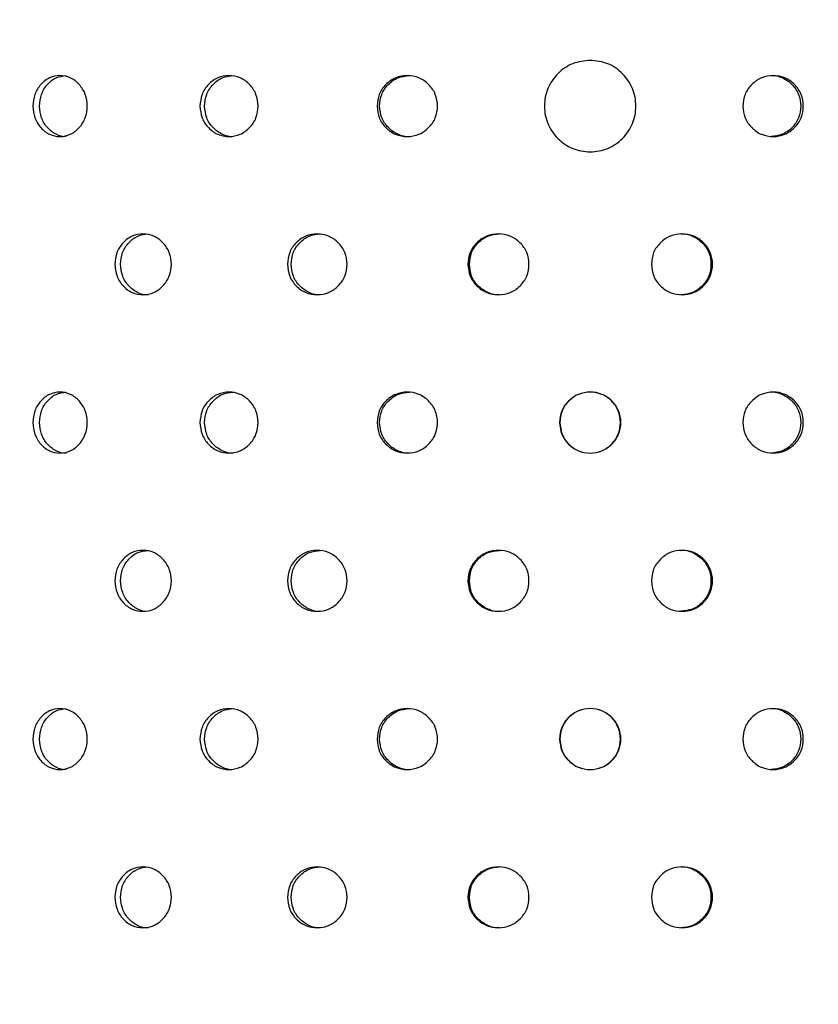
# Model space of a CAD drawing. Units: millimetres. Extents: x 488 to 1168, y 130 to 976.
# Drawn here: x 683 to 749, y 300 to 381 of the extents above; entities that cross this region are included whole.
import ezdxf

# ---------------------------------------------------------------- set-up
doc = ezdxf.new("R2010")
doc.units = ezdxf.units.MM
doc.header["$LTSCALE"] = 5
doc.layers.add('ANNOTATIONS', color=7, linetype='Continuous')
doc.layers.add('DIMENSIONS', color=7, linetype='Continuous')
doc.styles.add('SLDTEXTSTYLE0', font='TXT', dxfattribs={"width": 0.7})
doc.dimstyles.new('SLDDIMSTYLE0', dxfattribs={"dimtxt": 25.188333, "dimasz": 10.583333, "dimexe": 0, "dimexo": 0.0625, "dimgap": 6.297083, "dimtad": 0, "dimtih": 1, "dimtoh": 1, "dimdec": 0, "dimlfac": 0.4, "dimrnd": 1e-09, "dimzin": 12, "dimdsep": 46, "dimtxsty": 'SLDTEXTSTYLE0', "dimsah": 1, "dimcen": 0.09, "dimadec": 0, "dimazin": 3, "dimtfac": 1, "dimtdec": 3, "dimtofl": 0, "dimtmove": 0, "dimatfit": 3, "dimfxl": 0, "dimfrac": 2, "dimtolj": 1, "dimtzin": 12, "dimarcsym": 0})
doc.dimstyles.new('SLDDIMSTYLE2', dxfattribs={"dimtxt": 25.188333, "dimasz": 10.583333, "dimexe": 0, "dimexo": 0.0625, "dimgap": 6.297083, "dimtad": 0, "dimtih": 1, "dimtoh": 1, "dimdec": 1, "dimlfac": 0.4, "dimrnd": 1e-09, "dimzin": 12, "dimdsep": 46, "dimtxsty": 'SLDTEXTSTYLE0', "dimsah": 1, "dimcen": 0.09, "dimadec": 0, "dimazin": 3, "dimtfac": 1, "dimtdec": 1, "dimtofl": 0, "dimtmove": 0, "dimatfit": 3, "dimfxl": 0, "dimfrac": 2, "dimtolj": 1, "dimtzin": 12, "dimarcsym": 0})

# ---------------------------------------------------------------- blocks, each defined once
blk = doc.blocks.new('_D')
at = {"layer": 'DIMENSIONS'}
for p, q in [((727.814, 621.752), (519.09, 621.752)), ((519.09, 621.752), (519.09, 447.439)), ((519.09, 217.753), (519.09, 385.85)), ((632.798, 217.753), (519.09, 217.753))]:
    blk.add_line(p, q, dxfattribs=at)
for points in [[(519.09, 621.752), (515.215, 596.564), (522.965, 596.564)], [(519.09, 217.753), (522.965, 242.942), (515.215, 242.942)]]:
    blk.add_solid(points, dxfattribs=at)
at = {"layer": 'DIMENSIONS', "char_height": 19.8438, "attachment_point": 1, "style": 'SLDTEXTSTYLE0'}
for s, insert in [('160', (497.041, 442.225)), ('NOM', (487.964, 411.43))]:
    blk.add_mtext(s, dxfattribs=dict(at, insert=insert))
blk = doc.blocks.new('_D_2')
at = {"layer": 'ANNOTATIONS'}
for p, q in [((621.798, 470.503), (621.798, 146.78)), ((838.048, 470.503), (838.048, 146.78)), ((621.798, 146.78), (686.078, 146.78)), ((838.048, 146.78), (766.78, 146.78))]:
    blk.add_line(p, q, dxfattribs=at)
for points in [[(621.798, 146.78), (646.987, 142.905), (646.987, 150.655)], [(838.048, 146.78), (812.86, 150.655), (812.86, 142.905)]]:
    blk.add_solid(points, dxfattribs=at)
at = {"layer": 'ANNOTATIONS', "char_height": 19.8438, "attachment_point": 1, "style": 'SLDTEXTSTYLE0'}
for s, insert in [('%%c', (686.078, 156.32)), ('86.5', (715.333, 156.32))]:
    blk.add_mtext(s, dxfattribs=dict(at, insert=insert))

msp = doc.modelspace()

# ---------------------------------------------------------------- linework, layer by layer
at = {"color": 7, "linetype": 'Continuous', "lineweight": 25}
for points, knots in [([(730.072, 377.753), (730.567, 377.702), (731.554, 377.599), (732.788, 376.71), (733.648, 375.487), (733.91, 374.003), (733.649, 372.523), (732.789, 371.291), (731.555, 370.431), (730.076, 370.166), (728.592, 370.424), (727.361, 371.289), (726.498, 372.522), (726.235, 374.002), (726.496, 375.486), (727.36, 376.711), (728.592, 377.606), (729.58, 377.704), (730.072, 377.753)], [0, 0, 0, 0, 0.06268, 0.124974, 0.187486, 0.249958, 0.312466, 0.374959, 0.437266, 0.499996, 0.562329, 0.624965, 0.68751, 0.749958, 0.812427, 0.87499, 0.937677, 1, 1, 1, 1]), ([(684.314, 374.003), (684.342, 374.333), (684.4, 374.992), (684.928, 375.812), (685.648, 376.385), (686.525, 376.561), (687.404, 376.388), (688.144, 375.816), (688.667, 374.996), (688.825, 374.003), (688.666, 373.014), (688.145, 372.192), (687.406, 371.621), (686.526, 371.446), (685.651, 371.621), (684.928, 372.191), (684.405, 373.013), (684.344, 373.673), (684.314, 374.003)], [0, 0, 0, 0, 0.06227, 0.124755, 0.187499, 0.249781, 0.312449, 0.374813, 0.437573, 0.499883, 0.562664, 0.624937, 0.687655, 0.749953, 0.812652, 0.874983, 0.937399, 1, 1, 1, 1]), ([(684.861, 374.003), (684.889, 374.333), (684.946, 374.991), (685.466, 375.806), (686.178, 376.4), (686.757, 376.468), (687.044, 376.503)], [0, 0, 0, 0, 0.250725, 0.501451, 0.752109, 1, 1, 1, 1]), ([(698.031, 374.003), (698.062, 374.333), (698.123, 374.992), (698.691, 375.812), (699.465, 376.385), (700.405, 376.561), (701.345, 376.388), (702.135, 375.816), (702.692, 374.996), (702.861, 374.003), (702.692, 373.014), (702.136, 372.192), (701.348, 371.621), (700.406, 371.446), (699.468, 371.621), (698.692, 372.191), (698.129, 373.013), (698.063, 373.673), (698.031, 374.003)], [0, 0, 0, 0, 0.06227, 0.124755, 0.187499, 0.249781, 0.312449, 0.374813, 0.437573, 0.499883, 0.562664, 0.624937, 0.687654, 0.749953, 0.812652, 0.874983, 0.937399, 1, 1, 1, 1]), ([(698.413, 374.003), (698.444, 374.333), (698.504, 374.991), (699.065, 375.806), (699.829, 376.4), (700.449, 376.468), (700.757, 376.503)], [0, 0, 0, 0, 0.250725, 0.501451, 0.752109, 1, 1, 1, 1]), ([(712.572, 374.003), (712.604, 374.333), (712.669, 374.992), (713.262, 375.812), (714.07, 376.385), (715.048, 376.561), (716.025, 376.388), (716.845, 375.816), (717.422, 374.996), (717.596, 374.003), (717.422, 373.014), (716.845, 372.192), (716.028, 371.621), (715.049, 371.446), (714.072, 371.621), (713.263, 372.191), (712.675, 373.013), (712.607, 373.673), (712.572, 374.003)], [0, 0, 0, 0, 0.06227, 0.124755, 0.187499, 0.249781, 0.312449, 0.374814, 0.437573, 0.499883, 0.562664, 0.624937, 0.687654, 0.749953, 0.812652, 0.874983, 0.937399, 1, 1, 1, 1]), ([(712.78, 374.003), (712.812, 374.333), (712.876, 374.991), (713.461, 375.806), (714.258, 376.4), (714.904, 376.468), (715.224, 376.503)], [0, 0, 0, 0, 0.250725, 0.501451, 0.752108, 1, 1, 1, 1]), ([(742.614, 374.003), (742.646, 374.333), (742.711, 374.992), (743.309, 375.812), (744.12, 376.385), (745.1, 376.561), (746.075, 376.388), (746.89, 375.816), (747.462, 374.996), (747.634, 374.003), (747.461, 373.014), (746.89, 372.192), (746.077, 371.621), (745.101, 371.446), (744.122, 371.621), (743.31, 372.191), (742.717, 373.013), (742.648, 373.673), (742.614, 374.003)], [0, 0, 0, 0, 0.0622701, 0.1247546, 0.1874987, 0.2497808, 0.3124494, 0.3748135, 0.4375735, 0.4998833, 0.5626642, 0.6249372, 0.6876544, 0.7499529, 0.8126517, 0.8749827, 0.9373986, 1, 1, 1, 1]), ([(744.915, 376.503), (744.915, 376.503), (745.23, 376.56), (745.886, 376.361), (746.687, 375.821), (747.252, 374.992), (747.422, 374.004), (747.252, 373.014), (746.688, 372.197), (745.886, 371.606), (745.243, 371.539), (744.923, 371.505)], [0, 0, 0, 0, 0.000041, 0.124686, 0.249145, 0.374951, 0.500283, 0.626562, 0.751393, 0.876557, 1, 1, 1, 1]), ([(687.052, 371.505), (687.051, 371.505), (686.768, 371.443), (686.177, 371.649), (685.468, 372.185), (684.95, 373.017), (684.891, 373.674), (684.861, 374.003)], [0, 0, 0, 0, 0.000933, 0.250046, 0.498533, 0.74847, 1, 1, 1, 1]), ([(700.766, 371.505), (700.765, 371.505), (700.461, 371.443), (699.828, 371.649), (699.066, 372.185), (698.51, 373.017), (698.446, 373.674), (698.413, 374.003)], [0, 0, 0, 0, 0.000934, 0.250046, 0.498533, 0.74847, 1, 1, 1, 1]), ([(715.233, 371.505), (715.232, 371.505), (714.917, 371.443), (714.257, 371.649), (713.462, 372.185), (712.881, 373.017), (712.814, 373.674), (712.78, 374.003)], [0, 0, 0, 0, 0.000934, 0.250046, 0.498533, 0.74847, 1, 1, 1, 1]), ([(691.046, 361.013), (691.076, 361.342), (691.136, 362.002), (691.686, 362.821), (692.435, 363.394), (693.347, 363.57), (694.259, 363.397), (695.027, 362.826), (695.568, 362.005), (695.732, 361.013), (695.568, 360.023), (695.027, 359.201), (694.261, 358.631), (693.347, 358.456), (692.438, 358.63), (691.686, 359.201), (691.141, 360.023), (691.078, 360.683), (691.046, 361.013)], [0, 0, 0, 0, 0.06227, 0.124754, 0.187498, 0.24978, 0.312448, 0.374812, 0.437573, 0.499883, 0.562664, 0.624937, 0.687653, 0.749952, 0.812651, 0.874982, 0.937397, 1, 1, 1, 1]), ([(691.513, 361.013), (691.542, 361.342), (691.601, 362.001), (692.143, 362.815), (692.884, 363.409), (693.485, 363.478), (693.784, 363.512)], [0, 0, 0, 0, 0.250726, 0.50145, 0.752107, 1, 1, 1, 1]), ([(705.222, 361.013), (705.253, 361.342), (705.317, 362.002), (705.899, 362.821), (706.692, 363.394), (707.654, 363.57), (708.616, 363.397), (709.424, 362.826), (709.993, 362.005), (710.164, 361.013), (709.992, 360.023), (709.424, 359.201), (708.619, 358.631), (707.655, 358.456), (706.695, 358.63), (705.9, 359.201), (705.322, 360.023), (705.255, 360.683), (705.222, 361.013)], [0, 0, 0, 0, 0.06227, 0.124754, 0.187498, 0.24978, 0.312448, 0.374812, 0.437573, 0.499883, 0.562664, 0.624937, 0.687653, 0.749952, 0.812651, 0.874982, 0.937397, 1, 1, 1, 1]), ([(705.518, 361.013), (705.549, 361.342), (705.611, 362.001), (706.186, 362.815), (706.969, 363.409), (707.604, 363.478), (707.92, 363.512)], [0, 0, 0, 0, 0.2507256, 0.5014491, 0.7521076, 1, 1, 1, 1]), ([(720.035, 361.013), (720.068, 361.342), (720.133, 362.002), (720.733, 362.821), (721.55, 363.394), (722.538, 363.57), (723.524, 363.397), (724.351, 362.826), (724.932, 362.005), (725.108, 361.013), (724.932, 360.023), (724.351, 359.201), (723.527, 358.631), (722.539, 358.456), (721.552, 358.63), (720.734, 359.201), (720.139, 360.023), (720.07, 360.683), (720.035, 361.013)], [0, 0, 0, 0, 0.06227, 0.124754, 0.187498, 0.24978, 0.312448, 0.374812, 0.437573, 0.499883, 0.562664, 0.624937, 0.687653, 0.749952, 0.812651, 0.874982, 0.937397, 1, 1, 1, 1]), ([(720.154, 361.013), (720.186, 361.342), (720.25, 362.001), (720.842, 362.815), (721.648, 363.409), (722.3, 363.478), (722.624, 363.512)], [0, 0, 0, 0, 0.250725, 0.501449, 0.752108, 1, 1, 1, 1]), ([(735.105, 361.013), (735.138, 361.342), (735.203, 362.002), (735.806, 362.821), (736.624, 363.394), (737.613, 363.57), (738.598, 363.397), (739.422, 362.826), (740.001, 362.005), (740.176, 361.013), (740.001, 360.023), (739.422, 359.201), (738.6, 358.631), (737.614, 358.456), (736.626, 358.63), (735.806, 359.201), (735.209, 360.023), (735.14, 360.683), (735.105, 361.013)], [0, 0, 0, 0, 0.06227, 0.124754, 0.187498, 0.24978, 0.312448, 0.374812, 0.437573, 0.499883, 0.562664, 0.624937, 0.687653, 0.749952, 0.812651, 0.874982, 0.937397, 1, 1, 1, 1]), ([(737.518, 363.512), (737.518, 363.512), (737.836, 363.569), (738.499, 363.37), (739.308, 362.831), (739.881, 362.002), (740.052, 361.014), (739.88, 360.024), (739.31, 359.207), (738.499, 358.616), (737.849, 358.548), (737.526, 358.515)], [0, 0, 0, 0, 0.000041, 0.124686, 0.249144, 0.374952, 0.500284, 0.626563, 0.751394, 0.876556, 1, 1, 1, 1]), ([(693.792, 358.515), (693.791, 358.515), (693.496, 358.453), (692.882, 358.659), (692.145, 359.195), (691.606, 360.026), (691.544, 360.683), (691.513, 361.013)], [0, 0, 0, 0, 0.000934, 0.250045, 0.49853, 0.748466, 1, 1, 1, 1]), ([(707.928, 358.515), (707.927, 358.515), (707.617, 358.453), (706.968, 358.659), (706.187, 359.195), (705.617, 360.026), (705.551, 360.683), (705.518, 361.013)], [0, 0, 0, 0, 0.000934, 0.250045, 0.498531, 0.748466, 1, 1, 1, 1]), ([(722.633, 358.515), (722.632, 358.515), (722.314, 358.453), (721.647, 358.659), (720.844, 359.195), (720.256, 360.026), (720.188, 360.683), (720.154, 361.013)], [0, 0, 0, 0, 0.000935, 0.250045, 0.498531, 0.748466, 1, 1, 1, 1]), ([(684.314, 348.023), (684.342, 348.352), (684.4, 349.011), (684.928, 349.831), (685.648, 350.404), (686.525, 350.58), (687.404, 350.407), (688.144, 349.835), (688.667, 349.015), (688.825, 348.023), (688.666, 347.033), (688.145, 346.211), (687.406, 345.64), (686.526, 345.466), (685.651, 345.64), (684.928, 346.211), (684.405, 347.032), (684.344, 347.692), (684.314, 348.023)], [0, 0, 0, 0, 0.06227, 0.124755, 0.187499, 0.249781, 0.312449, 0.374813, 0.437574, 0.499884, 0.562663, 0.624937, 0.687654, 0.749952, 0.812651, 0.874982, 0.937397, 1, 1, 1, 1]), ([(684.861, 348.023), (684.889, 348.352), (684.946, 349.011), (685.466, 349.825), (686.178, 350.419), (686.757, 350.488), (687.044, 350.522)], [0, 0, 0, 0, 0.250725, 0.501452, 0.75211, 1, 1, 1, 1]), ([(698.031, 348.023), (698.062, 348.352), (698.123, 349.011), (698.691, 349.831), (699.465, 350.404), (700.405, 350.58), (701.345, 350.407), (702.135, 349.835), (702.692, 349.015), (702.861, 348.023), (702.692, 347.033), (702.136, 346.211), (701.348, 345.64), (700.406, 345.466), (699.468, 345.64), (698.692, 346.211), (698.129, 347.032), (698.063, 347.692), (698.031, 348.023)], [0, 0, 0, 0, 0.06227, 0.124755, 0.187499, 0.24978, 0.312449, 0.374813, 0.437574, 0.499884, 0.562663, 0.624937, 0.687654, 0.749953, 0.812651, 0.874982, 0.937397, 1, 1, 1, 1]), ([(698.413, 348.023), (698.444, 348.352), (698.504, 349.011), (699.065, 349.825), (699.829, 350.419), (700.449, 350.488), (700.757, 350.522)], [0, 0, 0, 0, 0.250725, 0.501451, 0.752109, 1, 1, 1, 1]), ([(712.572, 348.023), (712.604, 348.352), (712.669, 349.011), (713.262, 349.831), (714.07, 350.404), (715.048, 350.58), (716.025, 350.407), (716.845, 349.835), (717.422, 349.015), (717.596, 348.023), (717.422, 347.033), (716.845, 346.211), (716.028, 345.64), (715.049, 345.466), (714.072, 345.64), (713.263, 346.211), (712.675, 347.032), (712.607, 347.692), (712.572, 348.023)], [0, 0, 0, 0, 0.06227, 0.124755, 0.187499, 0.249781, 0.312449, 0.374813, 0.437574, 0.499884, 0.562663, 0.624937, 0.687654, 0.749952, 0.812651, 0.874982, 0.937397, 1, 1, 1, 1]), ([(712.78, 348.023), (712.812, 348.352), (712.876, 349.011), (713.461, 349.825), (714.258, 350.419), (714.904, 350.488), (715.224, 350.522)], [0, 0, 0, 0, 0.2507248, 0.5014514, 0.752109, 1, 1, 1, 1]), ([(727.562, 348.023), (727.595, 348.352), (727.661, 349.011), (728.264, 349.831), (729.084, 350.404), (730.076, 350.58), (731.065, 350.407), (731.893, 349.835), (732.475, 349.015), (732.651, 348.023), (732.475, 347.033), (731.893, 346.211), (731.067, 345.64), (730.077, 345.466), (729.086, 345.64), (728.265, 346.211), (727.667, 347.032), (727.597, 347.692), (727.562, 348.023)], [0, 0, 0, 0, 0.06227, 0.124755, 0.187499, 0.24978, 0.312449, 0.374813, 0.437574, 0.499884, 0.562663, 0.624937, 0.687654, 0.749953, 0.812651, 0.874982, 0.937397, 1, 1, 1, 1]), ([(727.591, 348.023), (727.623, 348.352), (727.688, 349.009), (728.282, 349.829), (729.092, 350.403), (730.074, 350.58), (731.053, 350.406), (731.871, 349.834), (732.445, 349.013), (732.618, 348.023), (732.445, 347.035), (731.871, 346.212), (731.055, 345.641), (730.075, 345.465), (729.095, 345.64), (728.283, 346.212), (727.693, 347.034), (727.625, 347.692), (727.591, 348.023)], [0, 0, 0, 0, 0.062621, 0.125243, 0.187848, 0.249781, 0.312099, 0.374323, 0.437221, 0.499882, 0.563015, 0.625426, 0.688002, 0.749952, 0.8123, 0.874491, 0.937046, 1, 1, 1, 1]), ([(742.614, 348.023), (742.646, 348.352), (742.711, 349.011), (743.309, 349.831), (744.12, 350.404), (745.1, 350.58), (746.075, 350.407), (746.89, 349.835), (747.462, 349.015), (747.634, 348.023), (747.461, 347.033), (746.89, 346.211), (746.077, 345.64), (745.101, 345.466), (744.122, 345.64), (743.31, 346.211), (742.717, 347.032), (742.648, 347.692), (742.614, 348.023)], [0, 0, 0, 0, 0.06227, 0.124755, 0.187499, 0.24978, 0.312449, 0.374813, 0.437574, 0.499884, 0.562663, 0.624937, 0.687654, 0.749952, 0.812651, 0.874982, 0.937397, 1, 1, 1, 1]), ([(744.915, 350.522), (744.915, 350.522), (745.23, 350.579), (745.886, 350.38), (746.687, 349.841), (747.252, 349.011), (747.422, 348.024), (747.252, 347.033), (746.688, 346.217), (745.886, 345.626), (745.243, 345.558), (744.923, 345.524)], [0, 0, 0, 0, 0.000041, 0.124686, 0.249144, 0.374952, 0.500284, 0.626561, 0.751394, 0.876556, 1, 1, 1, 1]), ([(687.052, 345.524), (687.051, 345.524), (686.767, 345.464), (686.177, 345.668), (685.468, 346.205), (684.95, 347.036), (684.891, 347.693), (684.861, 348.023)], [0, 0, 0, 0, 0.000932, 0.250045, 0.498529, 0.748465, 1, 1, 1, 1]), ([(700.766, 345.524), (700.765, 345.524), (700.461, 345.464), (699.828, 345.668), (699.066, 346.205), (698.51, 347.036), (698.446, 347.693), (698.413, 348.023)], [0, 0, 0, 0, 0.0009328, 0.2500447, 0.4985288, 0.7484652, 1, 1, 1, 1]), ([(715.233, 345.524), (715.232, 345.524), (714.916, 345.464), (714.257, 345.668), (713.462, 346.205), (712.881, 347.036), (712.814, 347.693), (712.78, 348.023)], [0, 0, 0, 0, 0.000933, 0.250045, 0.498529, 0.748465, 1, 1, 1, 1]), ([(691.046, 335.032), (691.076, 335.361), (691.136, 336.021), (691.686, 336.84), (692.435, 337.414), (693.347, 337.59), (694.259, 337.416), (695.027, 336.845), (695.568, 336.025), (695.732, 335.032), (695.568, 334.043), (695.027, 333.22), (694.261, 332.65), (693.347, 332.475), (692.438, 332.649), (691.686, 333.22), (691.141, 334.042), (691.078, 334.702), (691.046, 335.032)], [0, 0, 0, 0, 0.06227, 0.124755, 0.187499, 0.24978, 0.312449, 0.374813, 0.437573, 0.499884, 0.562664, 0.624938, 0.687654, 0.749953, 0.812651, 0.874982, 0.937397, 1, 1, 1, 1]), ([(691.513, 335.032), (691.542, 335.362), (691.601, 336.02), (692.143, 336.835), (692.884, 337.429), (693.485, 337.497), (693.784, 337.531)], [0, 0, 0, 0, 0.250725, 0.501452, 0.752109, 1, 1, 1, 1]), ([(705.222, 335.032), (705.253, 335.361), (705.317, 336.021), (705.899, 336.84), (706.692, 337.414), (707.654, 337.59), (708.616, 337.416), (709.424, 336.845), (709.993, 336.025), (710.164, 335.032), (709.992, 334.043), (709.424, 333.22), (708.619, 332.65), (707.655, 332.475), (706.695, 332.649), (705.9, 333.22), (705.322, 334.042), (705.255, 334.702), (705.222, 335.032)], [0, 0, 0, 0, 0.06227, 0.124755, 0.187499, 0.24978, 0.312449, 0.374813, 0.437573, 0.499884, 0.562663, 0.624937, 0.687654, 0.749953, 0.812651, 0.874982, 0.937397, 1, 1, 1, 1]), ([(705.518, 335.032), (705.549, 335.362), (705.611, 336.02), (706.186, 336.835), (706.969, 337.429), (707.604, 337.497), (707.92, 337.531)], [0, 0, 0, 0, 0.2507248, 0.5014516, 0.7521093, 1, 1, 1, 1]), ([(720.035, 335.032), (720.068, 335.361), (720.133, 336.021), (720.733, 336.84), (721.55, 337.414), (722.538, 337.59), (723.524, 337.416), (724.351, 336.845), (724.932, 336.025), (725.108, 335.032), (724.932, 334.043), (724.351, 333.22), (723.527, 332.65), (722.539, 332.475), (721.552, 332.649), (720.734, 333.22), (720.139, 334.042), (720.07, 334.702), (720.035, 335.032)], [0, 0, 0, 0, 0.06227, 0.124755, 0.187499, 0.24978, 0.312449, 0.374813, 0.437573, 0.499884, 0.562663, 0.624937, 0.687654, 0.749953, 0.812651, 0.874982, 0.937397, 1, 1, 1, 1]), ([(720.154, 335.032), (720.186, 335.362), (720.25, 336.02), (720.842, 336.835), (721.648, 337.429), (722.3, 337.497), (722.624, 337.531)], [0, 0, 0, 0, 0.2507247, 0.5014515, 0.7521092, 1, 1, 1, 1]), ([(735.105, 335.032), (735.138, 335.361), (735.203, 336.021), (735.806, 336.84), (736.624, 337.414), (737.613, 337.59), (738.598, 337.416), (739.422, 336.845), (740.001, 336.025), (740.176, 335.032), (740.001, 334.043), (739.422, 333.22), (738.6, 332.65), (737.614, 332.475), (736.626, 332.649), (735.806, 333.22), (735.209, 334.042), (735.14, 334.702), (735.105, 335.032)], [0, 0, 0, 0, 0.06227, 0.124755, 0.187499, 0.24978, 0.312449, 0.374813, 0.437573, 0.499884, 0.562663, 0.624937, 0.687654, 0.749953, 0.812651, 0.874982, 0.937397, 1, 1, 1, 1]), ([(737.518, 337.531), (737.518, 337.531), (737.836, 337.589), (738.499, 337.39), (739.308, 336.85), (739.881, 336.021), (740.052, 335.033), (739.88, 334.043), (739.31, 333.226), (738.499, 332.635), (737.849, 332.568), (737.526, 332.534)], [0, 0, 0, 0, 0.000041, 0.124686, 0.249144, 0.37495, 0.500284, 0.626561, 0.751394, 0.876556, 1, 1, 1, 1]), ([(693.792, 332.534), (693.791, 332.534), (693.496, 332.472), (692.882, 332.678), (692.145, 333.214), (691.606, 334.046), (691.544, 334.703), (691.513, 335.032)], [0, 0, 0, 0, 0.000934, 0.250045, 0.498529, 0.748465, 1, 1, 1, 1]), ([(707.928, 332.534), (707.927, 332.534), (707.617, 332.472), (706.968, 332.678), (706.187, 333.214), (705.617, 334.046), (705.551, 334.703), (705.518, 335.032)], [0, 0, 0, 0, 0.000934, 0.250045, 0.498529, 0.748465, 1, 1, 1, 1]), ([(722.633, 332.534), (722.632, 332.534), (722.314, 332.472), (721.647, 332.678), (720.844, 333.214), (720.256, 334.046), (720.188, 334.703), (720.154, 335.032)], [0, 0, 0, 0, 0.000935, 0.250046, 0.49853, 0.748466, 1, 1, 1, 1]), ([(684.314, 322.042), (684.342, 322.371), (684.4, 323.03), (684.928, 323.85), (685.648, 324.423), (686.525, 324.599), (687.404, 324.426), (688.144, 323.854), (688.667, 323.034), (688.825, 322.042), (688.666, 321.052), (688.145, 320.23), (687.406, 319.659), (686.526, 319.485), (685.651, 319.659), (684.928, 320.23), (684.405, 321.052), (684.344, 321.711), (684.314, 322.042)], [0, 0, 0, 0, 0.06227, 0.124755, 0.187499, 0.249781, 0.312449, 0.374813, 0.437573, 0.499883, 0.562664, 0.624937, 0.687655, 0.749953, 0.812652, 0.874983, 0.937399, 1, 1, 1, 1]), ([(684.861, 322.042), (684.889, 322.371), (684.946, 323.03), (685.466, 323.844), (686.178, 324.438), (686.757, 324.507), (687.044, 324.541)], [0, 0, 0, 0, 0.250725, 0.501452, 0.75211, 1, 1, 1, 1]), ([(698.031, 322.042), (698.062, 322.371), (698.123, 323.03), (698.691, 323.85), (699.465, 324.423), (700.405, 324.599), (701.345, 324.426), (702.135, 323.854), (702.692, 323.034), (702.861, 322.042), (702.692, 321.052), (702.136, 320.23), (701.348, 319.659), (700.406, 319.485), (699.468, 319.659), (698.692, 320.23), (698.129, 321.052), (698.063, 321.711), (698.031, 322.042)], [0, 0, 0, 0, 0.06227, 0.124755, 0.187499, 0.249781, 0.312449, 0.374813, 0.437573, 0.499883, 0.562664, 0.624937, 0.687654, 0.749953, 0.812652, 0.874983, 0.937399, 1, 1, 1, 1]), ([(698.413, 322.042), (698.444, 322.371), (698.504, 323.03), (699.065, 323.844), (699.829, 324.438), (700.449, 324.507), (700.757, 324.541)], [0, 0, 0, 0, 0.250725, 0.501451, 0.752109, 1, 1, 1, 1]), ([(712.572, 322.042), (712.604, 322.371), (712.669, 323.03), (713.262, 323.85), (714.07, 324.423), (715.048, 324.599), (716.025, 324.426), (716.845, 323.854), (717.422, 323.034), (717.596, 322.042), (717.422, 321.052), (716.845, 320.23), (716.028, 319.659), (715.049, 319.485), (714.072, 319.659), (713.263, 320.23), (712.675, 321.052), (712.607, 321.711), (712.572, 322.042)], [0, 0, 0, 0, 0.06227, 0.124755, 0.187499, 0.249781, 0.312449, 0.374814, 0.437573, 0.499883, 0.562664, 0.624937, 0.687654, 0.749953, 0.812652, 0.874983, 0.937399, 1, 1, 1, 1]), ([(712.78, 322.042), (712.812, 322.371), (712.876, 323.03), (713.461, 323.844), (714.258, 324.438), (714.904, 324.507), (715.224, 324.541)], [0, 0, 0, 0, 0.2507248, 0.5014514, 0.752109, 1, 1, 1, 1]), ([(727.562, 322.042), (727.595, 322.371), (727.661, 323.03), (728.264, 323.85), (729.084, 324.423), (730.076, 324.599), (731.065, 324.426), (731.893, 323.854), (732.475, 323.034), (732.651, 322.042), (732.475, 321.052), (731.893, 320.23), (731.067, 319.659), (730.077, 319.485), (729.086, 319.659), (728.265, 320.23), (727.667, 321.052), (727.597, 321.711), (727.562, 322.042)], [0, 0, 0, 0, 0.0622701, 0.1247546, 0.1874987, 0.2497808, 0.3124493, 0.3748135, 0.4375734, 0.4998832, 0.5626641, 0.6249371, 0.6876543, 0.749953, 0.8126517, 0.8749828, 0.9373986, 1, 1, 1, 1]), ([(727.591, 322.042), (727.623, 322.371), (727.688, 323.029), (728.282, 323.848), (729.092, 324.423), (730.074, 324.599), (731.053, 324.425), (731.871, 323.853), (732.445, 323.032), (732.618, 322.042), (732.445, 321.054), (731.871, 320.232), (731.055, 319.66), (730.075, 319.485), (729.095, 319.66), (728.283, 320.231), (727.693, 321.053), (727.625, 321.712), (727.591, 322.042)], [0, 0, 0, 0, 0.0626213, 0.125243, 0.1878476, 0.2497816, 0.3120992, 0.3743232, 0.4372209, 0.4998815, 0.5630158, 0.6254261, 0.6880028, 0.7499529, 0.8123008, 0.8744924, 0.9370468, 1, 1, 1, 1]), ([(742.614, 322.042), (742.646, 322.371), (742.711, 323.03), (743.309, 323.85), (744.12, 324.423), (745.1, 324.599), (746.075, 324.426), (746.89, 323.854), (747.462, 323.034), (747.634, 322.042), (747.461, 321.052), (746.89, 320.23), (746.077, 319.659), (745.101, 319.485), (744.122, 319.659), (743.31, 320.23), (742.717, 321.052), (742.648, 321.711), (742.614, 322.042)], [0, 0, 0, 0, 0.0622701, 0.1247546, 0.1874987, 0.2497808, 0.3124494, 0.3748135, 0.4375735, 0.4998833, 0.5626642, 0.6249372, 0.6876544, 0.7499529, 0.8126517, 0.8749827, 0.9373986, 1, 1, 1, 1]), ([(744.915, 324.541), (744.915, 324.541), (745.226, 324.616), (745.888, 324.391), (746.686, 323.862), (747.252, 323.03), (747.422, 322.043), (747.252, 321.053), (746.688, 320.236), (745.886, 319.645), (745.243, 319.577), (744.923, 319.544)], [0, 0, 0, 0, 0.000041, 0.124687, 0.249145, 0.374951, 0.500283, 0.626562, 0.751393, 0.876557, 1, 1, 1, 1]), ([(687.052, 319.544), (687.051, 319.543), (686.768, 319.482), (686.177, 319.688), (685.468, 320.224), (684.95, 321.055), (684.891, 321.712), (684.861, 322.042)], [0, 0, 0, 0, 0.000933, 0.250046, 0.498533, 0.74847, 1, 1, 1, 1]), ([(700.766, 319.544), (700.765, 319.543), (700.461, 319.482), (699.828, 319.688), (699.066, 320.224), (698.51, 321.055), (698.446, 321.712), (698.413, 322.042)], [0, 0, 0, 0, 0.000934, 0.250046, 0.498533, 0.74847, 1, 1, 1, 1]), ([(715.233, 319.544), (715.232, 319.543), (714.917, 319.482), (714.257, 319.688), (713.462, 320.224), (712.881, 321.055), (712.814, 321.712), (712.78, 322.042)], [0, 0, 0, 0, 0.000934, 0.250046, 0.498533, 0.74847, 1, 1, 1, 1]), ([(691.046, 309.052), (691.076, 309.381), (691.136, 310.04), (691.686, 310.86), (692.435, 311.433), (693.347, 311.609), (694.259, 311.436), (695.027, 310.864), (695.568, 310.044), (695.732, 309.052), (695.568, 308.062), (695.027, 307.24), (694.261, 306.669), (693.347, 306.494), (692.438, 306.669), (691.686, 307.239), (691.141, 308.061), (691.078, 308.721), (691.046, 309.052)], [0, 0, 0, 0, 0.06227, 0.124754, 0.187498, 0.24978, 0.312448, 0.374812, 0.437573, 0.499883, 0.562663, 0.624936, 0.687654, 0.749952, 0.812651, 0.874982, 0.937397, 1, 1, 1, 1]), ([(691.513, 309.052), (691.542, 309.381), (691.601, 310.039), (692.143, 310.854), (692.884, 311.448), (693.485, 311.516), (693.784, 311.551)], [0, 0, 0, 0, 0.250726, 0.50145, 0.752107, 1, 1, 1, 1]), ([(705.222, 309.052), (705.253, 309.381), (705.317, 310.04), (705.899, 310.86), (706.692, 311.433), (707.654, 311.609), (708.616, 311.436), (709.424, 310.864), (709.993, 310.044), (710.164, 309.052), (709.992, 308.062), (709.424, 307.24), (708.619, 306.669), (707.655, 306.494), (706.695, 306.669), (705.9, 307.239), (705.322, 308.061), (705.255, 308.721), (705.222, 309.052)], [0, 0, 0, 0, 0.06227, 0.124753, 0.187497, 0.249779, 0.312448, 0.374812, 0.437573, 0.499883, 0.562663, 0.624936, 0.687653, 0.749952, 0.812651, 0.874982, 0.937397, 1, 1, 1, 1]), ([(705.518, 309.052), (705.549, 309.381), (705.611, 310.039), (706.186, 310.854), (706.969, 311.448), (707.604, 311.516), (707.92, 311.551)], [0, 0, 0, 0, 0.2507256, 0.5014491, 0.7521076, 1, 1, 1, 1]), ([(720.035, 309.052), (720.068, 309.381), (720.133, 310.04), (720.733, 310.86), (721.55, 311.433), (722.538, 311.609), (723.524, 311.436), (724.351, 310.864), (724.932, 310.044), (725.108, 309.052), (724.932, 308.062), (724.351, 307.24), (723.527, 306.669), (722.539, 306.494), (721.552, 306.669), (720.734, 307.239), (720.139, 308.061), (720.07, 308.721), (720.035, 309.052)], [0, 0, 0, 0, 0.06227, 0.124753, 0.187498, 0.24978, 0.312448, 0.374812, 0.437573, 0.499883, 0.562663, 0.624936, 0.687653, 0.749952, 0.812651, 0.874982, 0.937398, 1, 1, 1, 1]), ([(720.154, 309.052), (720.186, 309.381), (720.25, 310.039), (720.842, 310.854), (721.648, 311.448), (722.3, 311.516), (722.624, 311.551)], [0, 0, 0, 0, 0.250725, 0.501449, 0.752108, 1, 1, 1, 1]), ([(735.105, 309.052), (735.138, 309.381), (735.203, 310.04), (735.806, 310.86), (736.624, 311.433), (737.613, 311.609), (738.598, 311.436), (739.422, 310.864), (740.001, 310.044), (740.176, 309.052), (740.001, 308.062), (739.422, 307.24), (738.6, 306.669), (737.614, 306.494), (736.626, 306.669), (735.806, 307.239), (735.209, 308.061), (735.14, 308.721), (735.105, 309.052)], [0, 0, 0, 0, 0.06227, 0.124753, 0.187498, 0.24978, 0.312448, 0.374812, 0.437573, 0.499883, 0.562663, 0.624936, 0.687653, 0.749952, 0.812651, 0.874982, 0.937397, 1, 1, 1, 1]), ([(737.518, 311.551), (737.518, 311.551), (737.836, 311.608), (738.499, 311.409), (739.308, 310.87), (739.881, 310.04), (740.052, 309.052), (739.88, 308.062), (739.31, 307.246), (738.499, 306.654), (737.849, 306.587), (737.526, 306.553)], [0, 0, 0, 0, 0.000041, 0.124686, 0.249144, 0.374952, 0.500283, 0.626562, 0.751393, 0.876557, 1, 1, 1, 1]), ([(693.792, 306.553), (693.791, 306.553), (693.496, 306.491), (692.882, 306.697), (692.145, 307.234), (691.606, 308.065), (691.544, 308.722), (691.513, 309.052)], [0, 0, 0, 0, 0.000934, 0.250045, 0.49853, 0.748466, 1, 1, 1, 1]), ([(707.928, 306.553), (707.927, 306.553), (707.617, 306.491), (706.968, 306.697), (706.187, 307.234), (705.617, 308.065), (705.551, 308.722), (705.518, 309.052)], [0, 0, 0, 0, 0.000934, 0.250045, 0.498531, 0.748466, 1, 1, 1, 1]), ([(722.633, 306.553), (722.632, 306.553), (722.314, 306.491), (721.647, 306.697), (720.844, 307.234), (720.256, 308.065), (720.188, 308.722), (720.154, 309.052)], [0, 0, 0, 0, 0.000935, 0.250045, 0.498531, 0.748466, 1, 1, 1, 1])]:
    msp.add_open_spline(points, degree=3, knots=knots, dxfattribs=at)

# ---------------------------------------------------------------- dimensions: what is measured, and where the dimension line sits
at = {"layer": 'ANNOTATIONS'}
dim = msp.add_linear_dim(base=(838.048, 146.78), p1=(621.798, 473.003), p2=(838.048, 473.003), text='%%c<>', dimstyle='SLDDIMSTYLE2', dxfattribs=at)
dim.commit()
dim.dimension.update_dxf_attribs({"geometry": '_D_2', "text_midpoint": (726.429, 146.78), "dimtype": 160})
at = {"layer": 'DIMENSIONS'}
dim = msp.add_linear_dim(base=(519.09, 217.753), p1=(730.314, 621.752), p2=(635.298, 217.753), angle=90, text='<>\\PNOM', dimstyle='SLDDIMSTYLE0', dxfattribs=at)
dim.commit()
dim.dimension.update_dxf_attribs({"geometry": '_D', "text_midpoint": (519.09, 416.645), "dimtype": 160})

doc.saveas('drawing.dxf')
